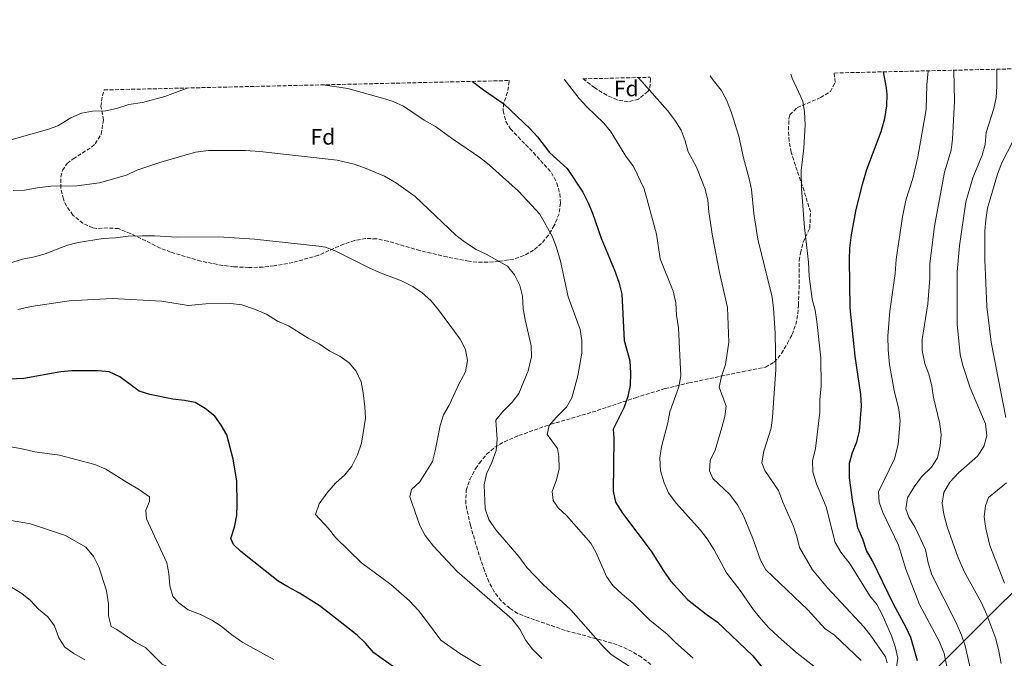
# Model space of a CAD drawing. Units: metres. Extents: x 658830 to 661006, y 4722498 to 4723363.
# Drawn here: x 659603 to 660046, y 4723076 to 4723363 of the extents above; entities that cross this region are included whole.
import ezdxf
from ezdxf.enums import TextEntityAlignment as Align

# ---------------------------------------------------------------- set-up
doc = ezdxf.new("R2010")
doc.units = ezdxf.units.M
doc.header["$MEASUREMENT"] = 0
doc.linetypes.add('DGN Style 3', pattern=[2.435891, 1.739922, -0.695969])
for name, color, linetype, lineweight in [('Curva de nivel directora', 30, 'Continuous', 30), ('Curva de nivel intermedia', 30, 'Continuous', 0), ('Etiqueta de zona arbolada', 92, 'Continuous', 0), ('Límite de Autonomía', 7, 'Continuous', 0), ('Zona arbolada', 92, 'DGN Style 3', 0)]:
    doc.layers.add(name, color=color, linetype=linetype, lineweight=lineweight)
doc.styles.add('Style-Arial', font='arial.ttf')

msp = doc.modelspace()

# ---------------------------------------------------------------- linework, layer by layer
at = {"layer": 'Curva de nivel directora', "color": 30, "linetype": 'Continuous', "lineweight": 30, "flags": 128}
for points, elevation in [([(659976.83, 4723260.5), (659977.57, 4723266.62), (659979.55, 4723277.27), (659982.55, 4723289.39), (659984.5, 4723295.93), (659990.89, 4723313.16), (659992.56, 4723318.9), (659993.5, 4723324.69), (659993.59, 4723329.7), (659993.3, 4723332.74), (659991.96, 4723339.95)], 1050), ([(659806.82, 4723335.66), (659811.8, 4723331.8), (659821.05, 4723325.53), (659832.87, 4723314.33), (659836.21, 4723310.62), (659841.48, 4723303.56), (659849.57, 4723296.44), (659856.6, 4723285.73), (659858.91, 4723280.9), (659860.86, 4723276.3), (659864.82, 4723265.04), (659870.84, 4723250.59), (659872.76, 4723245.28), (659874.1, 4723239.89), (659875.15, 4723218.91), (659877.73, 4723209.76), (659878.06, 4723204.28), (659877.84, 4723198.9), (659876.81, 4723193.71), (659875.19, 4723188.98), (659870.21, 4723179.07), (659870.45, 4723174.8), (659870.2, 4723151.09), (659871.29, 4723146.15), (659874.42, 4723141.21), (659887.33, 4723124.05), (659893.16, 4723114.82), (659896.09, 4723110.77), (659903.73, 4723102.36), (659912.04, 4723095.69), (659917.08, 4723092.26), (659933.17, 4723076.9), (659940.5, 4723067.76)], 1075), ([(660007.33, 4723074.71), (660004.25, 4723085.15), (660002.17, 4723089.69), (659996.46, 4723100.15), (659986.98, 4723119.78), (659984.27, 4723124.45), (659982.59, 4723129.49), (659980.43, 4723134.53), (659978.09, 4723146.08), (659976.6, 4723157.09), (659976.71, 4723163.66), (659978.02, 4723168.49), (659980, 4723173.25), (659981.12, 4723178.12), (659981.99, 4723189.58), (659981.83, 4723194.58), (659979.24, 4723211.9), (659976.98, 4723233.71), (659976.64, 4723255.5), (659976.83, 4723260.5)], 1050), ([(659771.34, 4723071.98), (659762.43, 4723078.33), (659758.75, 4723082.57), (659754.98, 4723086.19), (659741.79, 4723096.58), (659737.76, 4723099.55), (659728.97, 4723105.17), (659723.65, 4723107.96), (659719.41, 4723110.61), (659702.5, 4723123.94), (659699.16, 4723127.12), (659698.07, 4723129.77), (659699.62, 4723134.93), (659700.72, 4723140.12), (659700.92, 4723145.12), (659700.71, 4723155.69), (659699.1, 4723165.56), (659696.23, 4723176.4), (659693.74, 4723180.78), (659690.85, 4723184.87), (659686.47, 4723188.32), (659682.01, 4723191.02), (659677.1, 4723191.97), (659671.89, 4723192.52), (659661.54, 4723194.68), (659656.77, 4723196.16), (659648.04, 4723202.65), (659643.21, 4723204.78), (659638.23, 4723205.27), (659626.42, 4723205.31), (659621.44, 4723204.83), (659604.8, 4723201.8), (659594.7, 4723201.35)], 1100)]:
    msp.add_lwpolyline(points, dxfattribs=dict(at, elevation=elevation))
at = {"layer": 'Curva de nivel intermedia', "color": 30, "linetype": 'Continuous', "lineweight": 0, "flags": 128}
for points, elevation in [([(660012.06, 4723340.41), (660011.43, 4723334.04), (660011.21, 4723323.06), (660007.4, 4723301.67), (660005.12, 4723291.88), (660002.08, 4723282.19), (660000.47, 4723274.59), (659997.65, 4723255.44), (659997.19, 4723249.14), (659994.89, 4723232.17), (659993.87, 4723220.93), (659994.04, 4723214.74), (659994.72, 4723208.16), (659996.71, 4723196.46), (659998.93, 4723187.82), (659999.43, 4723182.84), (659998.63, 4723172.17), (659996.99, 4723165.72), (659989.66, 4723150.82), (659990.01, 4723146.18), (659991.7, 4723141.47), (659998.79, 4723126.82), (660002.01, 4723116.04), (660008.15, 4723100.06), (660017.01, 4723083.61), (660019.24, 4723077.96), (660020.7, 4723071.44)], 1045), ([(660023.57, 4723340.68), (660024.01, 4723326.78), (660023.03, 4723309.71), (660022.48, 4723304.66), (660019.42, 4723294.81), (660014.88, 4723270.52), (660012.86, 4723253.45), (660012.82, 4723247.03), (660011.96, 4723235.49), (660009.37, 4723219.42), (660009.43, 4723214.42), (660010.54, 4723208.63), (660012.55, 4723203.3), (660013.76, 4723198.45), (660014.42, 4723193.22), (660017.26, 4723181.45), (660017.9, 4723176.46), (660017.52, 4723171.47), (660016.26, 4723166.09), (660013.58, 4723161.87), (660009.11, 4723157.58), (660005.78, 4723153.09), (660003.17, 4723148.84), (660002.8, 4723148.11), (660001.98, 4723143.15), (660003.36, 4723139.38), (660006.21, 4723134.7), (660010.84, 4723124.81), (660012.08, 4723118.9), (660013.76, 4723113.38), (660024.66, 4723091.83), (660027.1, 4723086.25), (660028.7, 4723081.51), (660031.4, 4723069.52)], 1040), ([(660027.62, 4723207.71), (660026.56, 4723212.6), (660025.15, 4723226.31), (660025.07, 4723249.91), (660026.2, 4723261.59), (660029.09, 4723281.44), (660032.24, 4723292.15), (660036.36, 4723302.43), (660037.68, 4723307.25), (660038.23, 4723312.71), (660041.67, 4723323.49), (660042.64, 4723328.39), (660043.02, 4723333.54), (660043, 4723341.13)], 1035), ([(659848.09, 4723336.61), (659854.87, 4723327.89), (659858.29, 4723324.23), (659865.87, 4723317.07), (659869.04, 4723313.2), (659875.87, 4723301.92), (659879.34, 4723297.26), (659884.19, 4723287.24), (659889.76, 4723266.84), (659891.32, 4723255.76), (659897.27, 4723241.15), (659898.47, 4723235.86), (659898.69, 4723230.31), (659899.65, 4723224.74), (659900.65, 4723203.04), (659899.85, 4723198.1), (659895.71, 4723186.82), (659894.84, 4723181.9), (659891.97, 4723171.08), (659891.16, 4723166.14), (659891.54, 4723160.33), (659893.23, 4723154.89), (659895.19, 4723150.3), (659898.58, 4723145.76), (659909.56, 4723133.61), (659912.61, 4723129.64), (659915.72, 4723124.64), (659921.22, 4723114.29), (659927.43, 4723106.39), (659933.36, 4723097.72), (659936.8, 4723093.41), (659940.29, 4723089.57), (659944.46, 4723085.72), (659952.33, 4723078.72), (659961.28, 4723071.65)], 1070), ([(659981.95, 4723074.85), (659969.83, 4723086.27), (659965.59, 4723089.22), (659957.87, 4723097.69), (659939, 4723115.67), (659936.54, 4723120.02), (659933.19, 4723129.79), (659928.94, 4723139.92), (659926.19, 4723144.95), (659922.78, 4723149.61), (659915.17, 4723156.78), (659913.55, 4723160.32), (659913.83, 4723164.94), (659916.08, 4723169.6), (659919.17, 4723179.85), (659920.56, 4723184.66), (659921.11, 4723189.32), (659917.99, 4723197.89), (659918.95, 4723202.81), (659920.85, 4723208.08), (659922.25, 4723218.17), (659921.76, 4723233.81), (659918.07, 4723249.64), (659914.97, 4723265.9), (659913.28, 4723276.96), (659912.8, 4723282.18), (659911.68, 4723287.05), (659907.77, 4723297.09), (659904.02, 4723303.97), (659902.63, 4723308.96), (659900.82, 4723313.62), (659897.94, 4723318.25), (659894.73, 4723322.57), (659883.18, 4723335.6), (659881.52, 4723337.39)], 1065), ([(659913.84, 4723338.14), (659915.2, 4723336.18), (659918.84, 4723331.72), (659921.3, 4723327.37), (659923.4, 4723321.91), (659926.79, 4723311.05), (659928.92, 4723301.21), (659931.5, 4723291.81), (659932.47, 4723286.91), (659933.55, 4723276.19), (659935.4, 4723264.67), (659941.78, 4723238.47), (659942.48, 4723233.52), (659943.19, 4723222.19), (659943.41, 4723205.88), (659942.02, 4723184.38), (659941.39, 4723179.41), (659938.13, 4723169.11), (659937.21, 4723163.9), (659938.51, 4723160.41), (659944.73, 4723151.38), (659946.69, 4723146.11), (659951.26, 4723135.7), (659952.97, 4723130.66), (659954.13, 4723125.79), (659959.97, 4723115.68), (659966.7, 4723107.63), (659983.32, 4723089.81), (659986.39, 4723085.87), (659992.8, 4723076.43), (659993.67, 4723073.74)], 1060), ([(659950.18, 4723338.98), (659950.83, 4723337.13), (659955.65, 4723326.82), (659956.41, 4723321.88), (659956.68, 4723316.11), (659956.08, 4723305.58), (659954.85, 4723295.46), (659955, 4723287.41), (659956.44, 4723269.81), (659958.15, 4723254.19), (659958.42, 4723247.94), (659959.84, 4723237.53), (659961.14, 4723232.55), (659961.93, 4723227.54), (659963.7, 4723211.15), (659963.88, 4723198.55), (659963.36, 4723192.22), (659963.34, 4723186.67), (659961.35, 4723170.3), (659960.05, 4723164.72), (659960.19, 4723159.72), (659961.83, 4723154.41), (659966.09, 4723144.03), (659970.18, 4723127.93), (659972.7, 4723123.62), (659976.92, 4723118.29), (659985.86, 4723104.03), (659988.9, 4723100.05), (659991.38, 4723095.62), (659995.62, 4723085.96), (659997.29, 4723081.13), (659998.42, 4723075.84), (659997.66, 4723070.97)], 1055), ([(659678.44, 4723332.68), (659668.33, 4723328.91), (659658.22, 4723326.15), (659652.03, 4723325.22), (659646.56, 4723323.48), (659641.68, 4723322.42), (659635.71, 4723322.22), (659630.8, 4723321.3), (659626, 4723319.18), (659620.15, 4723315.68), (659615.45, 4723313.97), (659593.62, 4723307.88)], 1080), ([(659906.29, 4723075.82), (659898.26, 4723082.95), (659894.54, 4723086.75), (659886.73, 4723093.04), (659879.07, 4723100.69), (659874.22, 4723104.68), (659870.1, 4723108.57), (659867.26, 4723112.68), (659862.6, 4723123.34), (659860.15, 4723127.7), (659849.13, 4723140.16), (659845.46, 4723143.56), (659843.19, 4723146.96), (659842.81, 4723151.02), (659844.71, 4723156.18), (659845.91, 4723161.23), (659845.68, 4723166.78), (659845.18, 4723170.35), (659840.46, 4723176.62), (659841.4, 4723180.66), (659844.71, 4723184.46), (659849.18, 4723188.87), (659851.65, 4723193.21), (659854.34, 4723203.04), (659856.07, 4723213.23), (659856.07, 4723218.93), (659855.36, 4723223.88), (659849.92, 4723238.61), (659846.54, 4723254.73), (659844.56, 4723261.27), (659842.69, 4723265.91), (659837.12, 4723275.81), (659827.53, 4723286.16), (659814.57, 4723297.92), (659810.69, 4723301.07), (659797.43, 4723310.16), (659790.25, 4723315.28), (659785.08, 4723318.2), (659775.75, 4723324.5), (659771.19, 4723326.53), (659766.29, 4723328.15), (659750.69, 4723332.49), (659739.53, 4723334.1)], 1080), ([(660050.35, 4723308.87), (660045.23, 4723298.91), (660043.34, 4723293.94), (660038.86, 4723278.6), (660037.98, 4723273.24), (660037.61, 4723268.25), (660037.64, 4723255.26), (660038.47, 4723234.25), (660040.45, 4723218.18), (660047.09, 4723184.28)], 1030), ([(659878.33, 4723071.67), (659869.32, 4723077.61), (659865.72, 4723081.08), (659851.13, 4723097.59), (659838.64, 4723109.07), (659831.32, 4723116.76), (659827.74, 4723121.61), (659817.41, 4723133.75), (659814.24, 4723138.4), (659812.58, 4723143.11), (659812.17, 4723154.01), (659813.16, 4723158.91), (659815.61, 4723164.06), (659817.48, 4723169.43), (659817.98, 4723174.39), (659817.33, 4723183.12), (659820.59, 4723187), (659824.69, 4723191.17), (659827.78, 4723195.09), (659831.96, 4723205.26), (659833.4, 4723211.55), (659833.31, 4723216.55), (659830.68, 4723227.68), (659829.71, 4723233.22), (659829.4, 4723238.89), (659828.19, 4723243.75), (659825.8, 4723248.5), (659822.64, 4723252.37), (659813.01, 4723257.86), (659808.5, 4723260.02), (659803.33, 4723263.43), (659799.31, 4723266.4), (659780.99, 4723283.77), (659772.67, 4723289.78), (659767.17, 4723292.92), (659758.25, 4723296.74), (659753.51, 4723298.31), (659745.9, 4723300.13), (659711.06, 4723304.13), (659704.62, 4723304.47), (659687.98, 4723304.61), (659682.18, 4723303.78), (659666.56, 4723299.34), (659655.63, 4723295.73), (659650.98, 4723293.47), (659638.88, 4723289.91), (659628.72, 4723288.66), (659616.95, 4723288.47), (659610.81, 4723287.79), (659605.04, 4723286.68), (659600.04, 4723286.53)], 1085), ([(659838.15, 4723075.81), (659833.9, 4723079.92), (659830.82, 4723083.86), (659828.14, 4723088.99), (659824.7, 4723093.41), (659799.96, 4723114.98), (659789.34, 4723126.33), (659785.58, 4723131.18), (659783.19, 4723135.57), (659778.58, 4723148.54), (659779.39, 4723151.78), (659783.22, 4723155.38), (659788.82, 4723164.49), (659790.08, 4723169.34), (659792.33, 4723180.65), (659793.81, 4723185.43), (659796.42, 4723189.81), (659800.84, 4723199.66), (659803.73, 4723204.91), (659804.57, 4723209.94), (659803.72, 4723214.87), (659801.36, 4723219.62), (659791.59, 4723232.82), (659788.03, 4723237.05), (659784.16, 4723240.49), (659780.02, 4723243.3), (659774.95, 4723245.89), (659764.92, 4723249.65), (659760.35, 4723251.69), (659745.38, 4723259.18), (659740.74, 4723261.03), (659737.71, 4723261.5), (659708.69, 4723264.63), (659692.63, 4723265.71), (659673.89, 4723265.49), (659663.71, 4723266.12), (659658.19, 4723266.06), (659651.78, 4723265.88), (659646.08, 4723265.13), (659640.48, 4723264.9), (659629.35, 4723263.04), (659624.47, 4723261.92), (659614.38, 4723258.05), (659609.6, 4723256.59), (659604.21, 4723255.55), (659593.82, 4723252.39)], 1090), ([(659810.61, 4723072.31), (659801.12, 4723077.99), (659792.59, 4723083.93), (659785.75, 4723093.29), (659782.54, 4723097.31), (659778.49, 4723101.68), (659770.13, 4723109.02), (659756.9, 4723118.77), (659745.36, 4723130.06), (659741.86, 4723134.48), (659736.14, 4723140.64), (659737.87, 4723145.42), (659741.23, 4723150.19), (659745.11, 4723154.69), (659749.36, 4723158.47), (659752.48, 4723162.37), (659755.11, 4723167.48), (659756.9, 4723172.72), (659758.7, 4723183.92), (659758.34, 4723189.05), (659757.7, 4723195.44), (659756.67, 4723200.33), (659754.54, 4723205.15), (659751.26, 4723208.92), (659747.05, 4723211.84), (659742.57, 4723214.16), (659737.83, 4723217.45), (659732.87, 4723219.98), (659724, 4723225.63), (659719.04, 4723227.74), (659714.06, 4723230.89), (659708.68, 4723233.09), (659702.97, 4723234.98), (659698.02, 4723235.66), (659686.78, 4723235.48), (659678.88, 4723234.77), (659667, 4723236.61), (659644.58, 4723237.82), (659625.19, 4723236.86), (659608.17, 4723234.33), (659602.12, 4723232.9)], 1095), ([(660044.94, 4723073.46), (660043.95, 4723079.07), (660042.48, 4723084.53), (660038.56, 4723095.36), (660036.11, 4723100.81), (660028.32, 4723114.98), (660025.44, 4723121.53), (660020.7, 4723135.08), (660019.12, 4723140.7), (660018.4, 4723145.64), (660019.15, 4723150.51), (660021.85, 4723155.2), (660025.74, 4723159.42), (660034.34, 4723166.86), (660037.15, 4723171.2), (660038.53, 4723176), (660037.89, 4723181.41), (660031.06, 4723197.69), (660027.62, 4723207.71)], 1035), ([(659717.46, 4723075.25), (659703.41, 4723082.97), (659698.42, 4723086.43), (659693.66, 4723090.35), (659689.44, 4723093.02), (659684.33, 4723095.51), (659678.88, 4723097.64), (659674.67, 4723100.84), (659671.96, 4723103.6), (659670.59, 4723108.41), (659670.11, 4723113.95), (659669.18, 4723118.86), (659660.12, 4723138.71), (659659.71, 4723142.52), (659661.38, 4723146.43), (659661.35, 4723148.58), (659656.93, 4723151.77), (659651.3, 4723154.95), (659641.67, 4723161.08), (659636.81, 4723163.05), (659620.8, 4723167.37), (659609.74, 4723168.86), (659604.1, 4723170.23), (659592.07, 4723172.22)], 1105), ([(660047.35, 4723154.79), (660039.2, 4723148.27), (660037.87, 4723144.57), (660037.3, 4723139.6), (660038.09, 4723134.29), (660039.89, 4723126.7), (660046.4, 4723109.73)], 1030), ([(659709.43, 4723049.54), (659704.88, 4723051.62), (659695.58, 4723057.79), (659686.75, 4723065.06), (659682.38, 4723067.5), (659671.68, 4723071.01), (659667.16, 4723073.16), (659659.65, 4723080.66), (659655.21, 4723082.97), (659646.72, 4723088.76), (659644.2, 4723090.08), (659642.98, 4723094.95), (659642.93, 4723100.43), (659641.97, 4723106.21), (659638.53, 4723117.01), (659636.38, 4723121.53), (659632.74, 4723125.91), (659623.59, 4723131.14), (659607.84, 4723136.36), (659597.39, 4723138.16)], 1110), ([(659632.21, 4723075.08), (659627.27, 4723078.02), (659623.28, 4723080.85), (659620.53, 4723085.03), (659618.61, 4723090.43), (659615.69, 4723094.49), (659611.48, 4723097.97), (659607.84, 4723101.9), (659603.94, 4723105.03), (659598.93, 4723107.97)], 1115)]:
    msp.add_lwpolyline(points, dxfattribs=dict(at, elevation=elevation))
at = {"layer": 'Límite de Autonomía', "color": 7, "linetype": 'Continuous', "lineweight": 0}
msp.add_polyline3d([(660075.56, 4723130.21, 1009.93), (660043.74, 4723099.09, 1032.61), (659976.79, 4723032.2, 1031.71), (659885.85, 4722947.21, 1036.52), (659775.79, 4722854.02, 1086.98), (659741.26, 4722819.28, 1093.2), (659728.09, 4722811.48, 1091.29), (659721.79, 4722809.55, 1082.38), (659715.97, 4722808.4, 1074.82), (659709.24, 4722808.24, 1073.58), (659695.12, 4722809.06, 1072.46), (659643.41, 4722814.86, 1044.57), (659530.44, 4722821.28, 1105.2), (659468.12, 4722829.89, 1113.99), (659391.5, 4722774.47, 1137.99), (659325.8, 4722803.46, 1144.8), (659175.03, 4722807.61, 1164.2), (659107.4, 4722842.67, 1174.38), (659014.31, 4722835.56, 1183.75), (658921.01, 4722821.08, 1195.28), (658839.72, 4722854.22, 1225.65)], dxfattribs=at)
at = {"layer": 'Zona arbolada', "color": 92, "linetype": 'DGN Style 3', "lineweight": 0}
for points in [[(659887.19, 4723073.07, 1084.87), (659882.98, 4723076.32, 1085.04), (659878.72, 4723078.94, 1085.23), (659874.33, 4723081.03, 1085.41), (659869.69, 4723082.68, 1085.57), (659848.6, 4723088.42, 1085.91), (659831.91, 4723094.16, 1087.33), (659827.32, 4723096.06, 1087.82), (659823.61, 4723098.34, 1087.7), (659819.83, 4723101.73, 1087.52), (659816.69, 4723105.76, 1087.32), (659814.25, 4723110.26, 1087.13), (659812.21, 4723115.32, 1086.94), (659809.12, 4723124.77, 1086.59), (659805.94, 4723135.78, 1086.61), (659803.8, 4723145.48, 1087.3), (659804.01, 4723151.57, 1087.49), (659805.64, 4723156.38, 1087.54), (659808.24, 4723161.17, 1087.3), (659809.98, 4723163.78, 1087.05), (659813.24, 4723167.7, 1086.62), (659816.93, 4723170.87, 1086.18), (659821.23, 4723173.35, 1085.74), (659827.78, 4723176.19, 1085.13), (659842.13, 4723181.25, 1083.79), (659846.79, 4723182.59, 1082.89), (659860.75, 4723186.64, 1078.8), (659880.25, 4723193.2, 1074.99), (659893.63, 4723197.29, 1072.42), (659904.28, 4723199.87, 1070.46), (659928.47, 4723204.89, 1066.48), (659938.85, 4723206.97, 1063.54), (659942.78, 4723209.16, 1062.78), (659946.06, 4723213.14, 1062.17), (659948.74, 4723217.71, 1061.45), (659950.76, 4723221.63, 1060.48), (659952.49, 4723226.17, 1059.21), (659953.39, 4723230.97, 1058.33), (659953.65, 4723234.79, 1058.03), (659954.04, 4723244.77, 1057.72), (659954.05, 4723254.92, 1057.64), (659954.51, 4723258.42, 1057.58), (659955.83, 4723263.28, 1057.46), (659958.76, 4723269.57, 1057.03), (659959.08, 4723276.86, 1057.03), (659956.17, 4723286.3, 1057.18), (659950.34, 4723303.73, 1057.99), (659949.5, 4723308.76, 1058.02), (659949.2, 4723313.82, 1057.94), (659949.35, 4723318.73, 1057.76), (659949.83, 4723320.56, 1057.59), (659953.07, 4723323.84, 1056.65), (659963.62, 4723328.36, 1053.84), (659968.11, 4723331.1, 1052.69), (659970.18, 4723335.16, 1052.2), (659969.8, 4723339.44, 1052.2), (661005.89, 4723363.45, 1070)], [(659953.39, 4723230.97, 1058.33), (659953.65, 4723234.79, 1058.03), (659954.04, 4723244.77, 1057.72), (659954.05, 4723254.92, 1057.64), (659954.51, 4723258.42, 1057.58), (659955.83, 4723263.28, 1057.46), (659958.76, 4723269.57, 1057.03), (659959.08, 4723276.86, 1057.03), (659956.17, 4723286.3, 1057.18), (659950.34, 4723303.73, 1057.99), (659949.5, 4723308.76, 1058.02), (659949.2, 4723313.82, 1057.94), (659949.35, 4723318.73, 1057.76), (659949.83, 4723320.56, 1057.59), (659953.07, 4723323.84, 1056.65), (659963.62, 4723328.36, 1053.84), (659968.11, 4723331.1, 1052.69), (659970.18, 4723335.16, 1052.2), (659969.8, 4723339.44, 1052.2)], [(659823.33, 4723336.04, 1076.1), (659823.41, 4723335.64, 1076.15), (659822.64, 4723330.76, 1076.59), (659820.9, 4723325.86, 1077.02), (659820.67, 4723322.41, 1077.37), (659821.93, 4723317.63, 1078.21), (659823.92, 4723314.31, 1078.93), (659827.37, 4723310.63, 1079.67), (659834.3, 4723303.63, 1080.78), (659842.45, 4723294.48, 1081.19), (659844.92, 4723289.87, 1081.87), (659846.17, 4723285.05, 1082.65), (659846.49, 4723280.83, 1083.27), (659845.86, 4723276.05, 1083.83), (659843.7, 4723270.73, 1084.48), (659841.03, 4723266.36, 1085.25), (659837.94, 4723262.68, 1086.15), (659834.33, 4723259.65, 1087.08), (659830.01, 4723257.17, 1088.23), (659825.44, 4723255.66, 1089.45), (659818.71, 4723254.61, 1090.85), (659813.76, 4723254.2, 1091.71), (659808.83, 4723254.26, 1092.42), (659805.26, 4723254.67, 1092.81), (659795.47, 4723256.57, 1093.48), (659783.18, 4723259.47, 1093.7), (659768.72, 4723263.68, 1093.62), (659763.64, 4723264.77, 1093.68), (659758.75, 4723264.9, 1093.83), (659753.8, 4723263.95, 1094.03), (659748.88, 4723262.39, 1094.17), (659737.43, 4723257.32, 1094.2), (659725.98, 4723254.13, 1094.2), (659717.51, 4723252.59, 1094.2), (659712.53, 4723252.06, 1094.2), (659706.1, 4723251.82, 1094.2), (659699.35, 4723252.19, 1094.18), (659694.4, 4723252.79, 1094.13), (659684.51, 4723254.67, 1094.02), (659670.91, 4723258.79, 1094.02), (659666.28, 4723260.61, 1093.73), (659652.83, 4723267.12, 1091.73), (659647.49, 4723269.35, 1091.07), (659642.58, 4723269.65, 1090.71), (659637.5, 4723269.35, 1090.35), (659635.86, 4723269.68, 1090.21), (659631.4, 4723271.74, 1089.7), (659626.92, 4723275.44, 1088.99), (659623.99, 4723279.51, 1088.18), (659622.64, 4723282.66, 1087.6), (659621.45, 4723287.6, 1086.92), (659621.46, 4723292.68, 1086.34), (659622.26, 4723295.66, 1086.04), (659624.3, 4723298.65, 1085.87), (659627.04, 4723300.77, 1085.87), (659635.31, 4723306.04, 1084.9), (659637, 4723307.52, 1084.66), (659639.66, 4723311.94, 1084.05), (659640.64, 4723318.34, 1083.27), (659639.51, 4723324.39, 1082.57), (659640.2, 4723329.22, 1082), (659641.02, 4723331.82, 1081.71)], [(659886.72, 4723337.51, 1068.2), (659887.09, 4723336.88, 1068.19), (659886.63, 4723332.25, 1068.16), (659885.76, 4723331.12, 1068.17), (659881.62, 4723327.7, 1068.25), (659876.91, 4723326.39, 1068.3), (659871.99, 4723327.34, 1068.31), (659867.32, 4723329.42, 1068.3), (659861.89, 4723332.76, 1068.31), (659856.59, 4723336.81, 1068.38)], [(659887.19, 4723073.07, 1084.87), (659882.98, 4723076.32, 1085.04), (659878.72, 4723078.94, 1085.23), (659874.33, 4723081.03, 1085.41), (659869.69, 4723082.68, 1085.57), (659848.6, 4723088.42, 1085.91), (659831.91, 4723094.16, 1087.33), (659827.32, 4723096.06, 1087.82), (659823.61, 4723098.34, 1087.7), (659819.83, 4723101.73, 1087.52), (659816.69, 4723105.76, 1087.32), (659814.25, 4723110.26, 1087.13), (659812.21, 4723115.32, 1086.94), (659809.12, 4723124.77, 1086.59), (659805.94, 4723135.78, 1086.61), (659803.8, 4723145.48, 1087.3), (659804.01, 4723151.57, 1087.49), (659805.64, 4723156.38, 1087.54), (659808.24, 4723161.17, 1087.3), (659809.98, 4723163.78, 1087.05), (659813.24, 4723167.7, 1086.62), (659816.93, 4723170.87, 1086.18), (659821.23, 4723173.35, 1085.74), (659827.78, 4723176.19, 1085.13), (659842.13, 4723181.25, 1083.79), (659846.79, 4723182.59, 1082.89), (659860.75, 4723186.64, 1078.8), (659880.25, 4723193.2, 1074.99), (659893.63, 4723197.29, 1072.42), (659904.28, 4723199.87, 1070.46), (659928.47, 4723204.89, 1066.48), (659938.85, 4723206.97, 1063.54), (659942.78, 4723209.16, 1062.78), (659946.06, 4723213.14, 1062.17), (659948.74, 4723217.71, 1061.45), (659950.76, 4723221.63, 1060.48), (659952.49, 4723226.17, 1059.21), (659953.39, 4723230.97, 1058.33)]]:
    msp.add_polyline3d(points, dxfattribs=at)
for points in [[(659641.02, 4723331.82, 1081.71), (659823.33, 4723336.04, 1076.1), (659823.41, 4723335.64, 1076.15), (659822.64, 4723330.76, 1076.59), (659820.9, 4723325.86, 1077.02), (659820.67, 4723322.41, 1077.37), (659821.93, 4723317.63, 1078.21), (659823.92, 4723314.31, 1078.93), (659827.37, 4723310.63, 1079.67), (659834.3, 4723303.63, 1080.78), (659842.45, 4723294.48, 1081.19), (659844.92, 4723289.87, 1081.87), (659846.17, 4723285.05, 1082.65), (659846.49, 4723280.83, 1083.27), (659845.86, 4723276.05, 1083.83), (659843.7, 4723270.73, 1084.48), (659841.03, 4723266.36, 1085.25), (659837.94, 4723262.68, 1086.15), (659834.33, 4723259.65, 1087.08), (659830.01, 4723257.17, 1088.23), (659825.44, 4723255.66, 1089.45), (659818.71, 4723254.61, 1090.85), (659813.76, 4723254.2, 1091.71), (659808.83, 4723254.26, 1092.42), (659805.26, 4723254.67, 1092.81), (659795.47, 4723256.57, 1093.48), (659783.18, 4723259.47, 1093.7), (659768.72, 4723263.68, 1093.62), (659763.64, 4723264.77, 1093.68), (659758.75, 4723264.9, 1093.83), (659753.8, 4723263.95, 1094.03), (659748.88, 4723262.39, 1094.17), (659737.43, 4723257.32, 1094.2), (659725.98, 4723254.13, 1094.2), (659717.51, 4723252.59, 1094.2), (659712.53, 4723252.06, 1094.2), (659706.1, 4723251.82, 1094.2), (659699.35, 4723252.19, 1094.18), (659694.4, 4723252.79, 1094.13), (659684.51, 4723254.67, 1094.02), (659670.91, 4723258.79, 1094.02), (659666.28, 4723260.61, 1093.73), (659652.83, 4723267.12, 1091.73), (659647.49, 4723269.35, 1091.07), (659642.58, 4723269.65, 1090.71), (659637.5, 4723269.35, 1090.35), (659635.86, 4723269.68, 1090.21), (659631.4, 4723271.74, 1089.7), (659626.92, 4723275.44, 1088.99), (659623.99, 4723279.51, 1088.18), (659622.64, 4723282.66, 1087.6), (659621.45, 4723287.6, 1086.92), (659621.46, 4723292.68, 1086.34), (659622.26, 4723295.66, 1086.04), (659624.3, 4723298.65, 1085.87), (659627.04, 4723300.77, 1085.87), (659635.31, 4723306.04, 1084.9), (659637, 4723307.52, 1084.66), (659639.66, 4723311.94, 1084.05), (659640.64, 4723318.34, 1083.27), (659639.51, 4723324.39, 1082.57), (659640.2, 4723329.22, 1082)], [(659856.59, 4723336.81, 1068.38), (659886.72, 4723337.51, 1068.2), (659887.09, 4723336.88, 1068.19), (659886.63, 4723332.25, 1068.16), (659885.76, 4723331.12, 1068.17), (659881.62, 4723327.7, 1068.25), (659876.91, 4723326.39, 1068.3), (659871.99, 4723327.34, 1068.31), (659867.32, 4723329.42, 1068.3), (659861.89, 4723332.76, 1068.31)]]:
    msp.add_polyline3d(points, close=True, dxfattribs=at)

# ---------------------------------------------------------------- texts
at = {"layer": 'Etiqueta de zona arbolada', "color": 92, "linetype": 'Continuous', "lineweight": 0, "style": 'Style-Arial'}
for p in [(659876.11, 4723332.46, 1066.62), (659739.49, 4723310.69, 1083.51)]:
    msp.add_text('Fd', height=7, dxfattribs=at).set_placement(p, align=Align.MIDDLE_CENTER)

doc.saveas('drawing.dxf')
